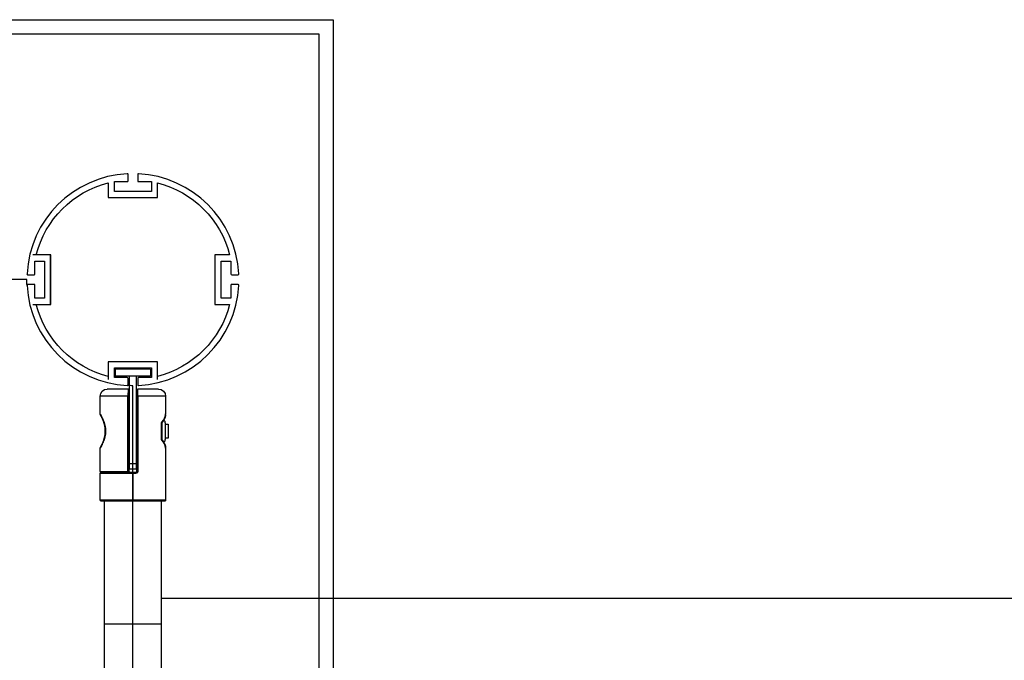
# Model space of a CAD drawing. Units: millimetres. Extents: x -10652 to 14848, y -5850 to 11134.
# Drawn here: x -8 to 550, y 1554 to 1916 of the extents above; entities that cross this region are included whole.
import ezdxf

# ---------------------------------------------------------------- set-up
doc = ezdxf.new("R2010")
doc.units = ezdxf.units.MM
doc.layers.add('DEFAULT', color=7, linetype='Continuous')

msp = doc.modelspace()

# ---------------------------------------------------------------- linework, layer by layer
at = {"layer": 'DEFAULT'}
for p, q in [((53.74, 1825.05), (53.74, 1828.53)), ((59.14, 1828.53), (59.14, 1825.05)), ((42.44, 1823.85), (42.44, 1815.55)), ((45.94, 1819.05), (45.94, 1824.55)), ((45.94, 1824.55), (53.24, 1824.55)), ((59.64, 1824.55), (66.94, 1824.55)), ((66.94, 1824.55), (66.94, 1819.05)), ((70.44, 1815.55), (70.44, 1823.85)), ((66.94, 1819.05), (45.94, 1819.05)), ((42.44, 1815.55), (70.44, 1815.55)), ((9.88, 1783.11), (-0.12, 1783.11)), ((10, 1783.11), (1.7, 1783.11)), ((9.88, 1755.11), (9.88, 1783.11)), ((10, 1755.11), (10, 1783.11)), ((111.18, 1783.11), (102.88, 1783.11)), ((102.88, 1783.11), (102.88, 1755.11)), ((0.88, 1772.31), (0.88, 1779.61)), ((0.88, 1779.61), (6.38, 1779.61)), ((1, 1772.31), (1, 1779.61)), ((1, 1779.61), (6.5, 1779.61)), ((6.38, 1779.61), (6.38, 1758.61)), ((6.5, 1779.61), (6.5, 1758.61)), ((106.38, 1758.61), (106.38, 1779.61)), ((106.38, 1779.61), (111.88, 1779.61)), ((111.88, 1779.61), (111.88, 1772.31)), ((-3.12, 1771.81), (0.38, 1771.81)), ((-2.98, 1771.81), (0.5, 1771.81)), ((112.38, 1771.81), (115.85, 1771.81)), ((-3.56, 1769.11), (-1003.56, 1769.11)), ((0.38, 1766.41), (-3.12, 1766.41)), ((0.5, 1766.41), (-2.98, 1766.41)), ((115.85, 1766.41), (112.38, 1766.41)), ((0.88, 1758.61), (0.88, 1765.91)), ((1, 1758.61), (1, 1765.91)), ((111.88, 1765.91), (111.88, 1758.61)), ((-0.12, 1755.11), (9.88, 1755.11)), ((6.38, 1758.61), (0.88, 1758.61)), ((6.5, 1758.61), (1, 1758.61)), ((1.7, 1755.11), (10, 1755.11)), ((102.88, 1755.11), (111.18, 1755.11)), ((111.88, 1758.61), (106.38, 1758.61)), ((70.44, 1722.68), (42.44, 1722.68)), ((42.44, 1722.68), (42.44, 1714.38)), ((42.44, 1722.68), (42.44, 1712.68)), ((70.44, 1722.68), (42.44, 1722.68)), ((70.44, 1714.38), (70.44, 1722.68)), ((70.44, 1712.68), (70.44, 1722.68)), ((45.94, 1713.68), (45.94, 1719.18)), ((45.94, 1719.18), (66.94, 1719.18)), ((45.94, 1719.18), (66.94, 1719.18)), ((45.94, 1713.68), (45.94, 1719.18)), ((46.44, 1718.43), (46.44, 1714.43)), ((66.44, 1718.43), (46.44, 1718.43)), ((66.44, 1718.43), (66.44, 1714.43)), ((66.94, 1719.18), (66.94, 1713.68)), ((66.94, 1719.18), (66.94, 1713.68)), ((53.24, 1713.68), (45.94, 1713.68)), ((53.24, 1713.68), (45.94, 1713.68)), ((54.44, 1714.43), (46.44, 1714.43)), ((53.74, 1709.7), (53.74, 1713.18)), ((53.74, 1709.68), (53.74, 1713.18)), ((54.44, 1687.41), (54.44, 1714.43)), ((58.44, 1714.43), (54.44, 1714.43)), ((58.44, 1687.41), (58.44, 1714.43)), ((66.44, 1714.43), (58.44, 1714.43)), ((59.14, 1713.18), (59.14, 1709.7)), ((59.14, 1713.18), (59.14, 1709.68)), ((66.94, 1713.68), (59.64, 1713.68)), ((66.94, 1713.68), (59.64, 1713.68)), ((53.74, 1707.18), (41.94, 1707.18)), ((53.74, 1707.18), (53.66, 1703.18)), ((54.24, 1703.18), (54.24, 1706.68)), ((56.44, 709.11), (56.44, 1709.11)), ((58.64, 1703.18), (58.64, 1706.68)), ((59.21, 1703.18), (59.14, 1707.18)), ((70.94, 1707.18), (59.14, 1707.18)), ((37.94, 1693.09), (37.94, 1703.18)), ((53.66, 1703.18), (37.94, 1703.18)), ((53.66, 1660.61), (53.66, 1703.18)), ((54.24, 1703.18), (53.66, 1703.18)), ((54.24, 1687.41), (54.24, 1703.18)), ((58.64, 1687.41), (58.64, 1703.18)), ((59.21, 1703.18), (58.64, 1703.18)), ((59.21, 1703.18), (59.21, 1660.41)), ((74.94, 1703.18), (59.21, 1703.18)), ((74.94, 1703.18), (74.94, 1693.1)), ((72.89, 1688.1), (72.75, 1687.44)), ((72.9, 1688.11), (72.89, 1688.1)), ((72.89, 1688.1), (72.89, 1687.41)), ((74.92, 1692.9), (74.94, 1693.1)), ((54.24, 1679.41), (54.24, 1687.41)), ((54.24, 1687.41), (54.44, 1687.41)), ((54.44, 1679.41), (54.44, 1687.41)), ((58.44, 1679.41), (58.44, 1687.41)), ((58.44, 1687.41), (58.64, 1687.41)), ((58.64, 1679.41), (58.64, 1687.41)), ((72.62, 1687.41), (72.62, 1687.44)), ((72.75, 1687.44), (72.62, 1687.44)), ((72.62, 1679.41), (72.62, 1687.41)), ((72.62, 1687.41), (72.89, 1687.41)), ((72.89, 1687.41), (72.89, 1679.41)), ((74.84, 1687.41), (74.84, 1687.79)), ((74.84, 1679.41), (74.84, 1687.41)), ((74.84, 1687.41), (76.44, 1687.41)), ((76.44, 1687.41), (76.44, 1679.41)), ((54.44, 1679.41), (54.24, 1679.41)), ((54.24, 1660.61), (54.24, 1679.41)), ((54.44, 1664.91), (54.44, 1679.41)), ((58.44, 1664.91), (58.44, 1679.41)), ((58.64, 1679.41), (58.44, 1679.41)), ((58.64, 1660.41), (58.64, 1679.41)), ((72.62, 1679.38), (72.62, 1679.41)), ((72.89, 1679.41), (72.62, 1679.41)), ((72.75, 1679.38), (72.62, 1679.38)), ((72.75, 1679.38), (72.89, 1678.72)), ((72.89, 1679.41), (72.89, 1678.72)), ((72.89, 1678.72), (72.9, 1678.7)), ((76.44, 1679.41), (74.84, 1679.41)), ((74.84, 1679.03), (74.84, 1679.41)), ((37.94, 1660.61), (37.94, 1673.72)), ((74.94, 1673.72), (74.92, 1673.92)), ((74.94, 1673.72), (74.94, 1644.37)), ((37.94, 1660.61), (53.66, 1660.61)), ((54.24, 1660.61), (53.66, 1660.61)), ((54.44, 1661.91), (54.44, 1664.91)), ((58.44, 1664.91), (54.44, 1664.91)), ((58.44, 1661.91), (54.44, 1661.91)), ((58.44, 1661.91), (58.44, 1664.91)), ((59.21, 1660.41), (58.64, 1660.41)), ((37.94, 1644.37), (37.94, 1659.41)), ((56.26, 1659.41), (37.94, 1659.41)), ((38.44, 1660.11), (53.74, 1660.11)), ((56.26, 1659.91), (38.44, 1659.91)), ((56.26, 1659.91), (56.26, 1659.41)), ((58.14, 1659.91), (56.26, 1659.91)), ((56.44, 1659.41), (56.26, 1659.41)), ((56.44, 1659.41), (56.44, 1644.37)), ((58.18, 1659.41), (56.44, 1659.41)), ((58.14, 1659.91), (58.18, 1659.41)), ((56.44, 1644.37), (37.94, 1644.37)), ((40.44, 1643.87), (38.44, 1643.87)), ((40.44, 1574.18), (40.44, 1643.87)), ((56.44, 1643.87), (40.44, 1643.87)), ((74.94, 1644.37), (56.44, 1644.37)), ((56.44, 1643.87), (56.44, 1644.37)), ((72.44, 1643.87), (56.44, 1643.87)), ((72.44, 1643.88), (72.44, 1588.68)), ((74.44, 1643.87), (72.44, 1643.87)), ((2260.44, 1588.68), (72.44, 1588.68)), ((72.44, 1588.68), (72.44, 1574.18)), ((72.44, 1574.18), (40.44, 1574.18)), ((40.44, 1514.18), (40.44, 1574.18)), ((72.44, 1574.18), (72.44, 1548.68))]:
    msp.add_line(p, q, dxfattribs=at)
for points in [[(-1214.1, 1916.16), (169.66, 1916.16), (169.66, 520.37), (-1214.1, 520.37)], [(-1206.1, 1908.16), (161.66, 1908.16), (161.66, 528.37), (-1206.1, 528.37)]]:
    msp.add_lwpolyline(points, close=True, dxfattribs=at)
for centre, radius, start, end in [((56.44, 1769.11), 60, 93.0829, 176.9171), ((53.24, 1828.53), 0.5, 0, 93.0832), ((59.64, 1828.53), 0.5, 86.9174, 180), ((56.44, 1769.11), 60, 3.0829, 86.9171), ((53.24, 1825.05), 0.5, 270, 0), ((59.64, 1825.05), 0.5, 180, 270), ((-3.12, 1772.31), 0.5, 180, 270), ((-2.98, 1772.31), 0.5, 176.9175, 270), ((0.38, 1772.31), 0.5, 270, 0), ((0.5, 1772.31), 0.5, 270, 0), ((112.38, 1772.31), 0.5, 180, 270), ((115.85, 1772.31), 0.5, 270, 3.0832), ((-3.12, 1765.91), 0.5, 90, 180), ((-2.98, 1765.91), 0.5, 90, 183.0833), ((0.38, 1765.91), 0.5, 0, 90), ((0.5, 1765.91), 0.5, 360, 90), ((112.38, 1765.91), 0.5, 90, 180), ((115.85, 1765.91), 0.5, 356.9187, 90), ((56.44, 1769.11), 60, 183.0829, 266.9171), ((56.44, 1769.11), 60, 273.0829, 356.9171), ((53.24, 1713.18), 0.5, 0, 90), ((53.24, 1713.18), 0.5, 0, 90), ((59.64, 1713.18), 0.5, 90, 180), ((59.64, 1713.18), 0.5, 90, 180), ((53.24, 1709.7), 0.5, 266.917, 360), ((53.24, 1709.68), 0.5, 270, 360), ((53.74, 1706.68), 0.5, 360, 90.0002), ((59.64, 1709.7), 0.5, 180, 273.0833), ((59.64, 1709.68), 0.5, 180, 270), ((72.33, 1688.55), 0.718, 322.553, 15.7482), ((67.66, 1693.71), 7.31, 317.2469, 353.6457), ((72.33, 1687.79), 2.51, 0, 49.2463), ((74.17, 1692.88), 0.747, 355.7742, 355.9626), ((67.66, 1673.11), 7.31, 6.3543, 42.7531), ((72.33, 1679.03), 2.51, 310.7537, 0)]:
    msp.add_arc(centre, radius, start, end, dxfattribs=at)
at = {"layer": 'DEFAULT', "extrusion": (0, 0, -1)}
for centre, radius, start, end in [((-56.44, 1769.11), 56.5, 14.3466, 75.6534), ((-56.44, 1769.11), 56.5, 104.3466, 165.6534), ((-56.44, 1769.11), 60, 356.9171, 0), ((-56.44, 1769.11), 56.5, 284.3466, 345.6534), ((-56.44, 1769.11), 56.5, 194.3466, 255.6534), ((-41.94, 1703.18), 4, 360, 90), ((-56.44, 1769.11), 60, 270, 273.0829), ((-59.14, 1706.68), 0.5, 360, 90.0003), ((-70.94, 1703.18), 4, 90, 180), ((-38.94, 1693.09), 1, 333.6545, 0.0001), ((-38.94, 1693.09), 1, 332.1581, 333.6545), ((-38.94, 1693.09), 1, 330.8777, 331.611), ((-74.73, 1687.51), 2.11, 358.1882, 36.08), ((-64.98, 1694.61), 10.24, 208.6729, 219.3235), ((-67.18, 1693.47), 7.76, 184.7412, 209.09), ((-74.73, 1679.31), 2.11, 323.917, 1.8149), ((-72.33, 1678.26), 0.718, 142.4787, 195.7532), ((-64.98, 1672.21), 10.24, 140.6766, 151.3271), ((-67.18, 1673.35), 7.76, 150.91, 175.2588), ((-38.94, 1673.72), 1, 359.9999, 27.8659), ((-38.21, 1674.12), 0.175, 25.7968, 30.8499), ((-38.44, 1660.61), 0.5, 270.0021, 0), ((-54.55, 1660.49), 0.898, 335.1212, 7.8173), ((-53.74, 1660.61), 0.5, 180, 270), ((-58.14, 1660.41), 0.5, 179.9996, 270.0007), ((-58.2, 1660.42), 1.01, 180.7855, 270.7842), ((-38.44, 1659.41), 0.5, 359.9997, 90.0003), ((-38.44, 1644.37), 0.5, 270, 360), ((-74.44, 1644.37), 0.5, 180, 270)]:
    msp.add_arc(centre, radius, start, end, dxfattribs=at)
at = {"layer": 'DEFAULT'}
msp.add_open_spline([(37.94, 1693.09), (37.94, 1693.09), (37.95, 1693.07), (38.03, 1692.93), (38.15, 1692.72), (38.31, 1692.43), (38.51, 1692.06), (38.75, 1691.61), (39.01, 1691.08), (39.29, 1690.49), (39.57, 1689.85), (39.84, 1689.18), (40.1, 1688.47), (40.33, 1687.73), (40.55, 1686.94), (40.74, 1686.07), (40.87, 1685.23), (40.95, 1684.41), (40.99, 1683.43), (40.96, 1682.44), (40.87, 1681.62), (40.74, 1680.78), (40.56, 1679.91), (40.34, 1679.12), (40.1, 1678.37), (39.84, 1677.65), (39.57, 1676.96), (39.28, 1676.31), (39, 1675.71), (38.74, 1675.19), (38.51, 1674.75), (38.31, 1674.38), (38.15, 1674.09), (38.03, 1673.88), (37.95, 1673.75), (37.94, 1673.72), (37.94, 1673.72)], degree=3, dxfattribs=at)
msp.add_open_spline([(38.06, 1674.21), (38.07, 1674.22), (38.07, 1674.22), (38.08, 1674.23), (38.09, 1674.26), (38.11, 1674.3), (38.14, 1674.35), (38.15, 1674.37), (38.16, 1674.38), (38.17, 1674.4), (38.19, 1674.44), (38.22, 1674.49), (38.25, 1674.55), (38.29, 1674.63), (38.33, 1674.72), (38.39, 1674.82), (38.44, 1674.93), (38.5, 1675.04), (38.57, 1675.17), (38.63, 1675.3), (38.7, 1675.44), (38.78, 1675.6), (38.85, 1675.75), (38.93, 1675.92), (39.02, 1676.1), (39.1, 1676.28), (39.18, 1676.47), (39.27, 1676.67), (39.36, 1676.87), (39.44, 1677.07), (39.53, 1677.29), (39.62, 1677.5), (39.7, 1677.72), (39.78, 1677.95), (39.86, 1678.17), (39.94, 1678.4), (40.02, 1678.64), (40.1, 1678.87), (40.17, 1679.11), (40.24, 1679.36), (40.31, 1679.61), (40.37, 1679.86), (40.43, 1680.12), (40.49, 1680.38), (40.55, 1680.65), (40.59, 1680.93), (40.64, 1681.19), (40.68, 1681.45), (40.71, 1681.72), (40.74, 1681.98), (40.77, 1682.25), (40.79, 1682.52), (40.81, 1682.82), (40.81, 1683.12), (40.81, 1683.42), (40.81, 1683.72), (40.8, 1684.02), (40.78, 1684.32), (40.77, 1684.59), (40.74, 1684.86), (40.71, 1685.12), (40.68, 1685.39), (40.64, 1685.65), (40.59, 1685.91), (40.54, 1686.19), (40.49, 1686.46), (40.42, 1686.72), (40.37, 1686.98), (40.3, 1687.23), (40.23, 1687.48), (40.16, 1687.72), (40.09, 1687.96), (40.02, 1688.19), (39.94, 1688.42), (39.86, 1688.65), (39.78, 1688.86), (39.7, 1689.09), (39.62, 1689.3), (39.54, 1689.51), (39.45, 1689.72), (39.37, 1689.93), (39.28, 1690.12), (39.2, 1690.32), (39.11, 1690.51), (39.03, 1690.69), (38.95, 1690.87), (38.86, 1691.04), (38.79, 1691.2), (38.71, 1691.36), (38.64, 1691.5), (38.57, 1691.63), (38.51, 1691.76), (38.45, 1691.88), (38.39, 1691.99), (38.34, 1692.09), (38.29, 1692.18), (38.25, 1692.26), (38.22, 1692.32), (38.19, 1692.37), (38.17, 1692.42), (38.16, 1692.43), (38.15, 1692.45), (38.14, 1692.46), (38.11, 1692.52), (38.09, 1692.56), (38.08, 1692.58), (38.07, 1692.59), (38.07, 1692.6), (38.06, 1692.61)], degree=3, knots=[1.499406, 1.499406, 1.499406, 1.499406, 1.947416, 1.947416, 1.947416, 2.881909, 2.881909, 2.881909, 3.146969, 3.146969, 3.146969, 3.796107, 3.796107, 3.796107, 4.699627, 4.699627, 4.699627, 5.611212, 5.611212, 5.611212, 6.535988, 6.535988, 6.535988, 7.47343, 7.47343, 7.47343, 8.414333, 8.414333, 8.414333, 9.345238, 9.345238, 9.345238, 10.25097, 10.25097, 10.25097, 11.129062, 11.129062, 11.129062, 11.987302, 11.987302, 11.987302, 12.845985, 12.845985, 12.845985, 13.719834, 13.719834, 13.719834, 14.546722, 14.546722, 14.546722, 15.363356, 15.363356, 15.363356, 16.264827, 16.264827, 16.264827, 17.167467, 17.167467, 17.167467, 17.983157, 17.983157, 17.983157, 18.810068, 18.810068, 18.810068, 19.681343, 19.681343, 19.681343, 20.53811, 20.53811, 20.53811, 21.389648, 21.389648, 21.389648, 22.252182, 22.252182, 22.252182, 23.136894, 23.136894, 23.136894, 24.04879, 24.04879, 24.04879, 24.984369, 24.984369, 24.984369, 25.93004, 25.93004, 25.93004, 26.864339, 26.864339, 26.864339, 27.782412, 27.782412, 27.782412, 28.689517, 28.689517, 28.689517, 29.356918, 29.356918, 29.356918, 29.60596, 29.60596, 29.60596, 30.543779, 30.543779, 30.543779, 30.830922, 30.830922, 30.830922, 30.830922], dxfattribs=at)

doc.saveas('drawing.dxf')
